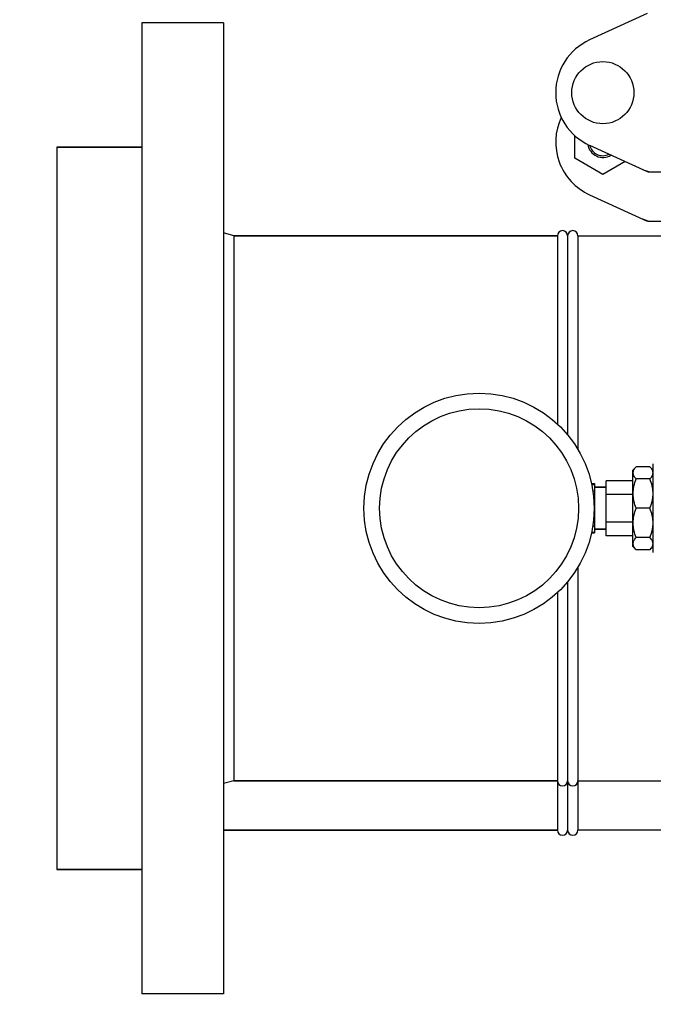
# Model space of a CAD drawing. Units: millimetres. Extents: x 9026 to 12936, y 704 to 6114.
# Drawn here: x 9461 to 9647, y 4479 to 4768 of the extents above; entities that cross this region are included whole.
import ezdxf

# ---------------------------------------------------------------- set-up
doc = ezdxf.new("R2010")
doc.units = ezdxf.units.MM
doc.styles.add('ARIAL', font='arial.ttf')
doc.dimstyles.new('Diseño_PlanosFabricacion', dxfattribs={"dimtxt": 40, "dimasz": 45, "dimexe": 10, "dimexo": 10, "dimgap": 10, "dimtad": 1, "dimtih": 1, "dimtoh": 1, "dimdec": 0, "dimzin": 1, "dimdsep": 46, "dimtxsty": 'ARIAL', "dimcen": 15, "dimadec": 0, "dimazin": 0, "dimtp": 0.05, "dimtm": 0.05, "dimtfac": 1, "dimtdec": 0, "dimtofl": 0, "dimtmove": 0, "dimatfit": 3, "dimfxl": 0, "dimtolj": 1, "dimarcsym": 0})

# ---------------------------------------------------------------- blocks, each defined once
blk = doc.blocks.new('*D9')
at = {"color": 0, "lineweight": -2}
for p, q in [((9655.84, 5467.72), (9314.35, 5467.72)), ((9324.35, 5422.72), (9324.35, 4920.62)), ((9324.35, 4357.67), (9324.35, 4859.77)), ((9702.19, 4312.67), (9314.35, 4312.67))]:
    blk.add_line(p, q, dxfattribs=at)
at = {"color": 0}
for points in [[(9316.85, 5422.72), (9331.85, 5422.72), (9324.35, 5467.72)], [(9316.85, 4357.67), (9331.85, 4357.67), (9324.35, 4312.67)]]:
    blk.add_solid(points, dxfattribs=at)
at = {"layer": 'Defpoints', "color": 0}
for p in [(9324.35, 5467.72), (9665.84, 5467.72), (9712.19, 4312.67)]:
    blk.add_point(p, dxfattribs=at)
at = {"color": 0, "insert": (9324.35, 4890.2), "char_height": 40, "attachment_point": 5, "style": 'ARIAL'}
blk.add_mtext('\\A1;1155 mm', dxfattribs=at)

msp = doc.modelspace()

# ---------------------------------------------------------------- linework, layer by layer
for p, q in [((9645.55, 4769.36), (9628.63, 4761.64)), ((9497.19, 4766.67), (9497.19, 4481.67)), ((9521.19, 4766.67), (9497.19, 4766.67)), ((9521.19, 4766.67), (9521.19, 4481.67)), ((9624.32, 4726.91), (9624.32, 4733.54)), ((9472.19, 4730.17), (9472.19, 4518.17)), ((9497.19, 4730.17), (9472.19, 4730.17)), ((9472.19, 4730.17), (9497.19, 4730.17)), ((9628.63, 4730.71), (9645.55, 4722.99)), ((9632.55, 4722.16), (9624.32, 4726.91)), ((9639.09, 4725.94), (9632.55, 4722.16)), ((9645.85, 4722.92), (9718.53, 4722.92)), ((9628.63, 4716.21), (9645.55, 4708.49)), ((9645.85, 4708.42), (9652.04, 4708.42)), ((9524.19, 4704.17), (9521.19, 4705.01)), ((9524.19, 4704.17), (9524.19, 4544.17)), ((9619.19, 4704.17), (9524.19, 4704.17)), ((9524.19, 4704.17), (9619.19, 4704.17)), ((9619.19, 4704.17), (9619.19, 4648.94)), ((9622.19, 4704.17), (9622.19, 4645.76)), ((9625.19, 4704.17), (9625.19, 4641.52)), ((9625.19, 4704.17), (9652.04, 4704.17)), ((9625.19, 4704.17), (9652.04, 4704.17)), ((9642.34, 4636.35), (9641.34, 4635.35)), ((9646.34, 4636.35), (9642.34, 4636.35)), ((9647.34, 4635.35), (9646.34, 4636.35)), ((9647.34, 4611.17), (9647.34, 4637.17)), ((9641.34, 4612.99), (9641.34, 4635.35)), ((9629.2, 4631.42), (9630.04, 4631.42)), ((9629.25, 4631.16), (9630.04, 4631.16)), ((9630.04, 4631.42), (9630.04, 4616.92)), ((9633.49, 4630.32), (9630.04, 4630.32)), ((9630.04, 4630.32), (9633.49, 4630.32)), ((9633.49, 4616.07), (9633.49, 4632.27)), ((9641.34, 4632.27), (9633.49, 4632.27)), ((9646.34, 4632.78), (9642.34, 4632.78)), ((9629.59, 4629.33), (9630.04, 4629.33)), ((9641.34, 4628.22), (9633.49, 4628.22)), ((9629.94, 4626), (9630.04, 4626)), ((9629.94, 4622.34), (9630.04, 4622.34)), ((9646.34, 4624.17), (9642.34, 4624.17)), ((9629.59, 4619.01), (9630.04, 4619.01)), ((9641.34, 4620.12), (9633.49, 4620.12)), ((9629.2, 4616.92), (9630.04, 4616.92)), ((9629.25, 4617.18), (9630.04, 4617.18)), ((9633.49, 4618.02), (9630.04, 4618.02)), ((9630.04, 4618.02), (9633.49, 4618.02)), ((9641.34, 4616.07), (9633.49, 4616.07)), ((9642.34, 4611.99), (9641.34, 4612.99)), ((9646.34, 4615.56), (9642.34, 4615.56)), ((9647.34, 4612.99), (9646.34, 4611.99)), ((9646.34, 4611.99), (9642.34, 4611.99)), ((9625.19, 4606.82), (9625.19, 4529.67)), ((9622.19, 4602.58), (9622.19, 4529.67)), ((9619.19, 4599.41), (9619.19, 4529.67)), ((9524.19, 4544.17), (9521.19, 4543.34)), ((9619.19, 4544.17), (9524.19, 4544.17)), ((9524.19, 4544.17), (9619.19, 4544.17)), ((9625.19, 4544.17), (9707.19, 4544.17)), ((9619.19, 4529.67), (9521.19, 4529.67)), ((9521.19, 4529.67), (9619.19, 4529.67)), ((9707.19, 4529.67), (9625.19, 4529.67)), ((9497.19, 4518.17), (9472.19, 4518.17)), ((9472.19, 4518.17), (9497.19, 4518.17)), ((9521.19, 4481.67), (9497.19, 4481.67))]:
    msp.add_line(p, q)
for centre, radius in [((9632.54, 4746.17), 9.12), ((9596.19, 4624.17), 33.8), ((9596.19, 4624.17), 29.2)]:
    msp.add_circle(centre, radius)
for centre, radius, start, end in [((9635.69, 4746.17), 17, 114.5295, 245.4705), ((9635.69, 4731.67), 17, 154.7576, 245.4705), ((9632.54, 4731.67), 4.5, 188.9786, 301.6823), ((9632.54, 4731.67), 4, 194.1923, 296.7434), ((9647.34, 4730.49), 7.57, 245.4729, 253.6291), ((9647.33, 4730.44), 7.51, 253.6414, 256.5579), ((9647.33, 4730.49), 7.57, 256.5942, 269.988), ((9647.33, 4715.95), 7.53, 245.4479, 270.0225), ((9620.69, 4704.17), 1.5, 0, 180), ((9623.69, 4704.17), 1.5, 0, 180), ((9620.69, 4544.17), 1.5, 180, 0), ((9623.69, 4544.17), 1.5, 180, 0), ((9620.69, 4529.67), 1.5, 180, 0), ((9623.69, 4529.67), 1.5, 180, 0)]:
    msp.add_arc(centre, radius, start, end)
for points in [[(9645.85, 4722.92), (9645.75, 4722.92), (9645.64, 4722.94), (9645.55, 4722.99)], [(9645.85, 4708.42), (9645.75, 4708.42), (9645.64, 4708.44), (9645.55, 4708.49)]]:
    msp.add_open_spline(points, degree=3)
for points, knots in [([(9642.34, 4632.78), (9642.21, 4632.92), (9641.96, 4633.19), (9641.66, 4633.64), (9641.46, 4634.09), (9641.39, 4634.57), (9641.46, 4635.04), (9641.66, 4635.49), (9641.96, 4635.94), (9642.21, 4636.21), (9642.34, 4636.35)], [0, 0, 0, 0, 0.140756, 0.269754, 0.388158, 0.5, 0.611842, 0.730246, 0.859244, 1, 1, 1, 1]), ([(9646.34, 4632.78), (9646.48, 4632.92), (9646.73, 4633.19), (9647.03, 4633.64), (9647.22, 4634.09), (9647.29, 4634.57), (9647.22, 4635.04), (9647.03, 4635.49), (9646.73, 4635.94), (9646.48, 4636.21), (9646.34, 4636.35)], [0, 0, 0, 0, 0.140756, 0.269754, 0.388158, 0.5, 0.611842, 0.730246, 0.859244, 1, 1, 1, 1]), ([(9642.34, 4624.17), (9642.06, 4624.86), (9641.71, 4625.91), (9641.46, 4627.37), (9641.39, 4628.48), (9641.46, 4629.58), (9641.71, 4631.04), (9642.06, 4632.1), (9642.34, 4632.78)], [0, 0, 0, 0, 0.250625, 0.375426, 0.5, 0.624574, 0.749375, 1, 1, 1, 1]), ([(9646.34, 4624.17), (9646.63, 4624.86), (9646.98, 4625.91), (9647.23, 4627.37), (9647.29, 4628.48), (9647.23, 4629.58), (9646.98, 4631.04), (9646.63, 4632.1), (9646.34, 4632.78)], [0, 0, 0, 0, 0.250625, 0.375426, 0.5, 0.624574, 0.749375, 1, 1, 1, 1]), ([(9642.34, 4615.56), (9642.06, 4616.25), (9641.71, 4617.3), (9641.46, 4618.76), (9641.39, 4619.87), (9641.46, 4620.97), (9641.71, 4622.43), (9642.06, 4623.49), (9642.34, 4624.17)], [0, 0, 0, 0, 0.250625, 0.375426, 0.5, 0.624574, 0.749375, 1, 1, 1, 1]), ([(9646.34, 4615.56), (9646.63, 4616.25), (9646.98, 4617.3), (9647.23, 4618.76), (9647.29, 4619.87), (9647.23, 4620.97), (9646.98, 4622.43), (9646.63, 4623.49), (9646.34, 4624.17)], [0, 0, 0, 0, 0.250625, 0.375426, 0.5, 0.624574, 0.749375, 1, 1, 1, 1]), ([(9642.34, 4611.99), (9642.21, 4612.13), (9641.96, 4612.41), (9641.66, 4612.85), (9641.46, 4613.31), (9641.39, 4613.78), (9641.46, 4614.25), (9641.66, 4614.71), (9641.96, 4615.15), (9642.21, 4615.42), (9642.34, 4615.56)], [0, 0, 0, 0, 0.140756, 0.269754, 0.388158, 0.5, 0.611842, 0.730246, 0.859244, 1, 1, 1, 1]), ([(9646.34, 4611.99), (9646.48, 4612.13), (9646.73, 4612.41), (9647.03, 4612.85), (9647.22, 4613.31), (9647.29, 4613.78), (9647.22, 4614.25), (9647.03, 4614.71), (9646.73, 4615.15), (9646.48, 4615.42), (9646.34, 4615.56)], [0, 0, 0, 0, 0.140756, 0.269754, 0.388158, 0.5, 0.611842, 0.730246, 0.859244, 1, 1, 1, 1])]:
    msp.add_open_spline(points, degree=3, knots=knots)

# ---------------------------------------------------------------- dimensions: what is measured, and where the dimension line sits
at = {"color": 7}
dim = msp.add_linear_dim(base=(9324.35, 5467.72), p1=(9712.19, 4312.67), p2=(9665.84, 5467.72), angle=90, dimstyle='Diseño_PlanosFabricacion', override={"dimpost": ' mm'}, dxfattribs=at)
dim.commit()
dim.dimension.update_dxf_attribs({"geometry": '*D9', "text_midpoint": (9324.35, 4890.2)})

doc.saveas('drawing.dxf')
